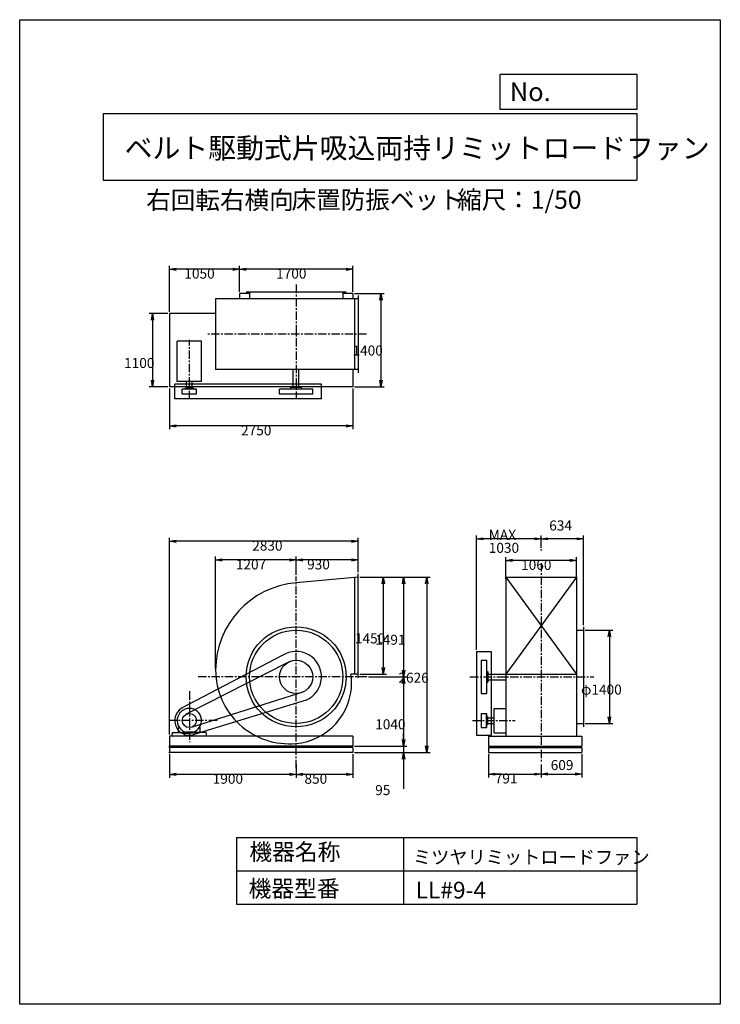
# Model space of a CAD drawing. Extents: x 0 to 10500, y 0 to 14750.
import ezdxf

# ---------------------------------------------------------------- set-up
doc = ezdxf.new("R2010")
doc.units = 0
doc.header["$LTSCALE"] = 100
doc.linetypes.add('CENTER', pattern=[2, 1.25, -0.25, 0.25, -0.25])
doc.layers.get('0').update_dxf_attribs({"linetype": 'CONTINUOUS'})
doc.layers.get('DEFPOINTS').update_dxf_attribs({"linetype": 'CONTINUOUS'})
for name, color, linetype in [('1', 4, 'CONTINUOUS'), ('2', 3, 'CENTER'), ('3', 2, 'CONTINUOUS'), ('4', 7, 'CONTINUOUS')]:
    doc.layers.add(name, color=color, linetype=linetype)
doc.styles.get("Standard").update_dxf_attribs({"font": 'simplex.shx', "bigfont": 'extfont.shx'})
doc.dimstyles.get("Standard").update_dxf_attribs({"dimtxt": 2.5, "dimasz": 2.5, "dimexe": 1.25, "dimexo": 0.625, "dimtad": 1, "dimcen": 2.5, "dimazin": 3, "dimtfac": 1, "dimtmove": 0, "dimatfit": 3})

# ---------------------------------------------------------------- blocks, each defined once
blk = doc.blocks.new('_OPEN')
at = {"color": 0, "linetype": 'BYBLOCK'}
for p, q in [((-1, 0.17), (0, 0)), ((0, 0), (-1, -0.17)), ((0, 0), (-1, 0))]:
    blk.add_line(p, q, dxfattribs=at)
blk = doc.blocks.new('*D2')
at = {"layer": '3', "color": 0}
for p, q in [((7285, 6372), (7285, 6699)), ((8245, 6649), (7385, 6649)), ((8345, 6372), (8345, 6699))]:
    blk.add_line(p, q, dxfattribs=at)
at = {"layer": 'DEFPOINTS', "color": 0}
for p in [(7285, 6649), (7285, 6347), (8345, 6347)]:
    blk.add_point(p, dxfattribs=at)
at = {"layer": '3', "color": 0, "xscale": 100, "yscale": 100, "zscale": 100, "rotation": 180}
blk.add_blockref('_OPEN', (7285, 6649), dxfattribs=at)
at = {"layer": '3', "color": 0, "xscale": 100, "yscale": 100, "zscale": 100}
blk.add_blockref('_OPEN', (8345, 6649), dxfattribs=at)
at = {"layer": '3', "color": 0}
blk.add_text('1060', height=150, dxfattribs=at).set_placement((7515, 6508))
blk = doc.blocks.new('*D3')
at = {"color": 0, "linetype": 'BYBLOCK'}
for p, q in [((7815, 7796), (7815, 7983)), ((8449, 6641), (8449, 7983)), ((8349, 7933), (7915, 7933))]:
    blk.add_line(p, q, dxfattribs=at)
at = {"layer": 'DEFPOINTS', "color": 0, "linetype": 'BYBLOCK'}
for p in [(7815, 7933), (7815, 7771), (8449, 6616)]:
    blk.add_point(p, dxfattribs=at)
at = {"color": 0, "linetype": 'BYBLOCK', "xscale": 100, "yscale": 100, "zscale": 100, "rotation": 180}
blk.add_blockref('_OPEN', (7815, 7933), dxfattribs=at)
at = {"color": 0, "linetype": 'BYBLOCK', "xscale": 100, "yscale": 100, "zscale": 100}
blk.add_blockref('_OPEN', (8449, 7933), dxfattribs=at)
at = {"layer": '3', "color": 0}
blk.add_text('634', height=150, dxfattribs=at).set_placement((7936, 8058))
blk = doc.blocks.new('*D4')
at = {"layer": '3', "color": 0}
for p, q in [((6845, 5311), (6845, 7023)), ((7715, 6973), (6945, 6973)), ((7815, 6836), (7815, 7023))]:
    blk.add_line(p, q, dxfattribs=at)
at = {"layer": 'DEFPOINTS', "color": 0}
for p in [(6845, 6973), (7815, 6811), (6845, 5286)]:
    blk.add_point(p, dxfattribs=at)
at = {"layer": '3', "color": 0, "xscale": 100, "yscale": 100, "zscale": 100, "rotation": 180}
blk.add_blockref('_OPEN', (6845, 6973), dxfattribs=at)
at = {"layer": '3', "color": 0, "xscale": 100, "yscale": 100, "zscale": 100}
blk.add_blockref('_OPEN', (7815, 6973), dxfattribs=at)
at = {"layer": '3', "color": 0}
for s, p in [('MAX', (7030, 6958)), ('1030', (7030, 6763))]:
    blk.add_text(s, height=150, dxfattribs=at).set_placement(p)
blk = doc.blocks.new('*D5')
at = {"layer": '3', "color": 0}
for p, q in [((8474, 5606), (8888, 5606)), ((8838, 5506), (8838, 4306)), ((8474, 4206), (8888, 4206))]:
    blk.add_line(p, q, dxfattribs=at)
at = {"layer": 'DEFPOINTS', "color": 0}
for p in [(8449, 5606), (8449, 4206), (8838, 4206)]:
    blk.add_point(p, dxfattribs=at)
at = {"layer": '3', "color": 0, "xscale": 100, "yscale": 100, "zscale": 100}
for p, rotation in [((8838, 5606), 90), ((8838, 4206), 270)]:
    blk.add_blockref('_OPEN', p, dxfattribs=dict(at, rotation=rotation))
at = {"layer": '3', "color": 0}
blk.add_text('φ1400', height=150, dxfattribs=at).set_placement((8413, 4640))
blk = doc.blocks.new('*D6')
at = {"layer": '3', "color": 0}
for p, q in [((7024, 3746), (7024, 3398)), ((7815, 3593), (7815, 3398)), ((7124, 3448), (7715, 3448))]:
    blk.add_line(p, q, dxfattribs=at)
at = {"layer": 'DEFPOINTS', "color": 0}
for p in [(7024, 3771), (7815, 3618), (7815, 3448)]:
    blk.add_point(p, dxfattribs=at)
at = {"layer": '3', "color": 0, "xscale": 100, "yscale": 100, "zscale": 100, "rotation": 180}
blk.add_blockref('_OPEN', (7024, 3448), dxfattribs=at)
at = {"layer": '3', "color": 0, "xscale": 100, "yscale": 100, "zscale": 100}
blk.add_blockref('_OPEN', (7815, 3448), dxfattribs=at)
at = {"layer": '3', "color": 0}
blk.add_text('791', height=150, dxfattribs=at).set_placement((7120, 3308))
blk = doc.blocks.new('*D7')
at = {"color": 0, "linetype": 'BYBLOCK'}
for p, q in [((8424, 4706), (8424, 4359)), ((7815, 4553), (7815, 4359)), ((7915, 4409), (8324, 4409))]:
    blk.add_line(p, q, dxfattribs=at)
at = {"layer": 'DEFPOINTS', "color": 0, "linetype": 'BYBLOCK'}
for p in [(8424, 4731), (7815, 4578), (8424, 4409)]:
    blk.add_point(p, dxfattribs=at)
at = {"color": 0, "linetype": 'BYBLOCK', "xscale": 100, "yscale": 100, "zscale": 100, "rotation": 180}
blk.add_blockref('_OPEN', (7815, 4409), dxfattribs=at)
at = {"color": 0, "linetype": 'BYBLOCK', "xscale": 100, "yscale": 100, "zscale": 100}
blk.add_blockref('_OPEN', (8424, 4409), dxfattribs=at)
at = {"layer": '3', "color": 0}
blk.add_text('609', height=150, dxfattribs=at).set_placement((7958, 4469))
blk = doc.blocks.new('*D8')
at = {"layer": '3', "color": 0}
for p, q in [((3293, 10673), (3293, 11062)), ((4893, 11012), (3393, 11012)), ((4993, 10673), (4993, 11062))]:
    blk.add_line(p, q, dxfattribs=at)
at = {"layer": 'DEFPOINTS', "color": 0}
for p in [(3293, 11012), (3293, 10648), (4993, 10648)]:
    blk.add_point(p, dxfattribs=at)
at = {"layer": '3', "color": 0, "xscale": 100, "yscale": 100, "zscale": 100, "rotation": 180}
blk.add_blockref('_OPEN', (3293, 11012), dxfattribs=at)
at = {"layer": '3', "color": 0, "xscale": 100, "yscale": 100, "zscale": 100}
blk.add_blockref('_OPEN', (4993, 11012), dxfattribs=at)
at = {"layer": '3', "color": 0}
blk.add_text('1700', height=150, dxfattribs=at).set_placement((3843, 10872))
blk = doc.blocks.new('*D9')
at = {"layer": '3', "color": 0}
for p, q in [((2243, 10373), (2243, 11062)), ((3193, 11012), (2343, 11012)), ((3293, 10673), (3293, 11062))]:
    blk.add_line(p, q, dxfattribs=at)
at = {"layer": 'DEFPOINTS', "color": 0}
for p in [(2243, 11012), (3293, 10648), (2243, 10348)]:
    blk.add_point(p, dxfattribs=at)
at = {"layer": '3', "color": 0, "xscale": 100, "yscale": 100, "zscale": 100, "rotation": 180}
blk.add_blockref('_OPEN', (2243, 11012), dxfattribs=at)
at = {"layer": '3', "color": 0, "xscale": 100, "yscale": 100, "zscale": 100}
blk.add_blockref('_OPEN', (3293, 11012), dxfattribs=at)
at = {"layer": '3', "color": 0}
blk.add_text('1050', height=150, dxfattribs=at).set_placement((2468, 10872))
blk = doc.blocks.new('*D10')
at = {"layer": '3', "color": 0}
for p, q in [((2218, 10348), (1940, 10348)), ((1990, 10248), (1990, 9348)), ((2218, 9248), (1940, 9248))]:
    blk.add_line(p, q, dxfattribs=at)
at = {"layer": 'DEFPOINTS', "color": 0}
for p in [(2243, 10348), (1990, 9248), (2243, 9248)]:
    blk.add_point(p, dxfattribs=at)
at = {"layer": '3', "color": 0, "xscale": 100, "yscale": 100, "zscale": 100}
for p, rotation in [((1990, 10348), 90), ((1990, 9248), 270)]:
    blk.add_blockref('_OPEN', p, dxfattribs=dict(at, rotation=rotation))
at = {"layer": '3', "color": 0}
blk.add_text('1100', height=150, dxfattribs=at).set_placement((1565, 9532))
blk = doc.blocks.new('*D11')
at = {"layer": '3', "color": 0}
for p, q in [((2243, 9223), (2243, 8614)), ((4993, 9223), (4993, 8614)), ((4893, 8664), (2343, 8664))]:
    blk.add_line(p, q, dxfattribs=at)
at = {"layer": 'DEFPOINTS', "color": 0}
for p in [(2243, 9248), (4993, 9248), (2243, 8664)]:
    blk.add_point(p, dxfattribs=at)
at = {"layer": '3', "color": 0, "xscale": 100, "yscale": 100, "zscale": 100, "rotation": 180}
blk.add_blockref('_OPEN', (2243, 8664), dxfattribs=at)
at = {"layer": '3', "color": 0, "xscale": 100, "yscale": 100, "zscale": 100}
blk.add_blockref('_OPEN', (4993, 8664), dxfattribs=at)
at = {"layer": '3', "color": 0}
blk.add_text('2750', height=150, dxfattribs=at).set_placement((3318, 8523))
blk = doc.blocks.new('*D12')
at = {"layer": '3', "color": 0}
for p, q in [((5098, 6397), (5499, 6397)), ((5449, 6297), (5449, 5047)), ((5098, 4947), (5499, 4947))]:
    blk.add_line(p, q, dxfattribs=at)
at = {"layer": 'DEFPOINTS', "color": 0}
for p in [(5073, 6397), (5073, 4947), (5449, 4947)]:
    blk.add_point(p, dxfattribs=at)
at = {"layer": '3', "color": 0, "xscale": 100, "yscale": 100, "zscale": 100}
for p, rotation in [((5449, 6397), 90), ((5449, 4947), 270)]:
    blk.add_blockref('_OPEN', p, dxfattribs=dict(at, rotation=rotation))
at = {"layer": '3', "color": 0}
blk.add_text('1450', height=150, dxfattribs=at).set_placement((5024, 5406))
blk = doc.blocks.new('*D13')
at = {"layer": '3', "color": 0}
for p, q in [((4993, 3746), (4993, 3394)), ((4143, 3593), (4143, 3394)), ((4893, 3444), (4243, 3444))]:
    blk.add_line(p, q, dxfattribs=at)
at = {"layer": 'DEFPOINTS', "color": 0}
for p in [(4993, 3771), (4143, 3618), (4143, 3444)]:
    blk.add_point(p, dxfattribs=at)
at = {"layer": '3', "color": 0, "xscale": 100, "yscale": 100, "zscale": 100, "rotation": 180}
blk.add_blockref('_OPEN', (4143, 3444), dxfattribs=at)
at = {"layer": '3', "color": 0, "xscale": 100, "yscale": 100, "zscale": 100}
blk.add_blockref('_OPEN', (4993, 3444), dxfattribs=at)
at = {"layer": '3', "color": 0}
blk.add_text('850', height=150, dxfattribs=at).set_placement((4268, 3304))
blk = doc.blocks.new('*D14')
at = {"layer": '3', "color": 0}
for p, q in [((2243, 3746), (2243, 3394)), ((4143, 3593), (4143, 3394)), ((4043, 3444), (2343, 3444))]:
    blk.add_line(p, q, dxfattribs=at)
at = {"layer": 'DEFPOINTS', "color": 0}
for p in [(2243, 3771), (4143, 3618), (2243, 3444)]:
    blk.add_point(p, dxfattribs=at)
at = {"layer": '3', "color": 0, "xscale": 100, "yscale": 100, "zscale": 100, "rotation": 180}
blk.add_blockref('_OPEN', (2243, 3444), dxfattribs=at)
at = {"layer": '3', "color": 0, "xscale": 100, "yscale": 100, "zscale": 100}
blk.add_blockref('_OPEN', (4143, 3444), dxfattribs=at)
at = {"layer": '3', "color": 0}
blk.add_text('1900', height=150, dxfattribs=at).set_placement((2893, 3304))
blk = doc.blocks.new('*D15')
at = {"layer": '3', "color": 0}
for p, q in [((5098, 6397), (5803, 6397)), ((5753, 6297), (5753, 5006)), ((5226, 4906), (5803, 4906))]:
    blk.add_line(p, q, dxfattribs=at)
at = {"layer": 'DEFPOINTS', "color": 0}
for p in [(5073, 6397), (5201, 4906), (5753, 4906)]:
    blk.add_point(p, dxfattribs=at)
at = {"layer": '3', "color": 0, "xscale": 100, "yscale": 100, "zscale": 100}
for p, rotation in [((5753, 6397), 90), ((5753, 4906), 270)]:
    blk.add_blockref('_OPEN', p, dxfattribs=dict(at, rotation=rotation))
at = {"layer": '3', "color": 0}
blk.add_text('1491', height=150, dxfattribs=at).set_placement((5328, 5386))
blk = doc.blocks.new('*D16')
at = {"layer": '3', "color": 0}
for p, q in [((5226, 4906), (5803, 4906)), ((5753, 4806), (5753, 3966)), ((5018, 3866), (5803, 3866))]:
    blk.add_line(p, q, dxfattribs=at)
at = {"layer": 'DEFPOINTS', "color": 0}
for p in [(5201, 4906), (4993, 3866), (5753, 3866)]:
    blk.add_point(p, dxfattribs=at)
at = {"layer": '3', "color": 0, "xscale": 100, "yscale": 100, "zscale": 100}
for p, rotation in [((5753, 4906), 90), ((5753, 3866), 270)]:
    blk.add_blockref('_OPEN', p, dxfattribs=dict(at, rotation=rotation))
at = {"layer": '3', "color": 0}
blk.add_text('1040', height=150, dxfattribs=at).set_placement((5328, 4120))
blk = doc.blocks.new('*D17')
at = {"layer": '3', "color": 0}
for p, q in [((5098, 6397), (6151, 6397)), ((6101, 6297), (6101, 3871)), ((5018, 3771), (6151, 3771))]:
    blk.add_line(p, q, dxfattribs=at)
at = {"layer": 'DEFPOINTS', "color": 0}
for p in [(5073, 6397), (4993, 3771), (6101, 3771)]:
    blk.add_point(p, dxfattribs=at)
at = {"layer": '3', "color": 0, "xscale": 100, "yscale": 100, "zscale": 100}
for p, rotation in [((6101, 6397), 90), ((6101, 3771), 270)]:
    blk.add_blockref('_OPEN', p, dxfattribs=dict(at, rotation=rotation))
at = {"layer": '3', "color": 0}
blk.add_text('2626', height=150, dxfattribs=at).set_placement((5676, 4818))
blk = doc.blocks.new('*D18')
at = {"layer": '3', "color": 0}
for p, q in [((4143, 6433), (4143, 6706)), ((4973, 6656), (4243, 6656)), ((5073, 6476), (5073, 6706))]:
    blk.add_line(p, q, dxfattribs=at)
at = {"layer": 'DEFPOINTS', "color": 0}
for p in [(4143, 6656), (4143, 6408), (5073, 6451)]:
    blk.add_point(p, dxfattribs=at)
at = {"layer": '3', "color": 0, "xscale": 100, "yscale": 100, "zscale": 100, "rotation": 180}
blk.add_blockref('_OPEN', (4143, 6656), dxfattribs=at)
at = {"layer": '3', "color": 0, "xscale": 100, "yscale": 100, "zscale": 100}
blk.add_blockref('_OPEN', (5073, 6656), dxfattribs=at)
at = {"layer": '3', "color": 0}
blk.add_text('930', height=150, dxfattribs=at).set_placement((4308, 6515))
blk = doc.blocks.new('*D19')
at = {"layer": '3', "color": 0}
for p, q in [((2936, 5033), (2936, 6706)), ((4043, 6656), (3036, 6656)), ((4143, 6433), (4143, 6706))]:
    blk.add_line(p, q, dxfattribs=at)
at = {"layer": 'DEFPOINTS', "color": 0}
for p in [(2936, 6656), (4143, 6408), (2936, 5008)]:
    blk.add_point(p, dxfattribs=at)
at = {"layer": '3', "color": 0, "xscale": 100, "yscale": 100, "zscale": 100, "rotation": 180}
blk.add_blockref('_OPEN', (2936, 6656), dxfattribs=at)
at = {"layer": '3', "color": 0, "xscale": 100, "yscale": 100, "zscale": 100}
blk.add_blockref('_OPEN', (4143, 6656), dxfattribs=at)
at = {"layer": '3', "color": 0}
blk.add_text('1207', height=150, dxfattribs=at).set_placement((3240, 6515))
blk = doc.blocks.new('*D20')
at = {"layer": '3', "color": 0}
for p, q in [((5018, 10648), (5463, 10648)), ((5413, 10548), (5413, 9348)), ((5018, 9248), (5463, 9248))]:
    blk.add_line(p, q, dxfattribs=at)
at = {"layer": 'DEFPOINTS', "color": 0}
for p in [(4993, 10648), (4993, 9248), (5413, 9248)]:
    blk.add_point(p, dxfattribs=at)
at = {"layer": '3', "color": 0, "xscale": 100, "yscale": 100, "zscale": 100}
for p, rotation in [((5413, 10648), 90), ((5413, 9248), 270)]:
    blk.add_blockref('_OPEN', p, dxfattribs=dict(at, rotation=rotation))
at = {"layer": '3', "color": 0}
blk.add_text('1400', height=150, dxfattribs=at).set_placement((4988, 9719))
blk = doc.blocks.new('*D21')
at = {"layer": '3', "color": 0}
for p, q in [((5753, 3966), (5753, 4066)), ((5018, 3866), (5803, 3866)), ((5753, 3866), (5753, 3771)), ((5018, 3771), (5803, 3771)), ((5753, 3671), (5753, 3228))]:
    blk.add_line(p, q, dxfattribs=at)
at = {"layer": 'DEFPOINTS', "color": 0}
for p in [(4993, 3866), (4993, 3771), (5753, 3771)]:
    blk.add_point(p, dxfattribs=at)
at = {"layer": '3', "color": 0, "xscale": 100, "yscale": 100, "zscale": 100}
for p, rotation in [((5753, 3866), 270), ((5753, 3771), 90)]:
    blk.add_blockref('_OPEN', p, dxfattribs=dict(at, rotation=rotation))
at = {"layer": '3', "color": 0}
blk.add_text('95', height=150, dxfattribs=at).set_placement((5328, 3134))
blk = doc.blocks.new('*D22')
at = {"layer": '3', "color": 0}
for p, q in [((2243, 4041), (2243, 6987)), ((4973, 6937), (2343, 6937)), ((5073, 6476), (5073, 6987))]:
    blk.add_line(p, q, dxfattribs=at)
at = {"layer": 'DEFPOINTS', "color": 0}
for p in [(2243, 6937), (5073, 6451), (2243, 4016)]:
    blk.add_point(p, dxfattribs=at)
at = {"layer": '3', "color": 0, "xscale": 100, "yscale": 100, "zscale": 100, "rotation": 180}
blk.add_blockref('_OPEN', (2243, 6937), dxfattribs=at)
at = {"layer": '3', "color": 0, "xscale": 100, "yscale": 100, "zscale": 100}
blk.add_blockref('_OPEN', (5073, 6937), dxfattribs=at)
at = {"layer": '3', "color": 0}
blk.add_text('2830', height=150, dxfattribs=at).set_placement((3485, 6796))

msp = doc.modelspace()

# ---------------------------------------------------------------- linework, layer by layer
at = {"layer": '1', "linetype": 'CONTINUOUS'}
for p, q in [((3293.1, 10648), (3293.1, 10569)), ((3443.1, 10648), (3293.1, 10648)), ((4893.1, 10669), (3393.1, 10669)), ((3443.1, 10669), (3443.1, 10569)), ((4843.1, 10669), (4843.1, 10569)), ((4993.1, 10648), (4843.1, 10648)), ((4993.1, 10648), (4993.1, 10569)), ((5073.1, 10569), (2936.1, 10569)), ((2936.1, 10569), (2936.1, 9509)), ((5023.1, 9509), (5023.1, 10569)), ((5073.1, 10619), (5073.1, 9459)), ((2243.1, 10348), (2243.1, 9248)), ((2936.1, 10348), (2243.1, 10348)), ((2725.6, 9931.7), (2360.6, 9931.7)), ((2360.6, 9332.2), (2360.6, 9931.7)), ((2725.6, 9332.2), (2725.6, 9931.7)), ((5073.1, 9509), (2936.1, 9509)), ((4100.6, 9239.3), (4100.6, 9509)), ((4185.6, 9239.3), (4185.6, 9509)), ((4993.1, 9509), (4993.1, 9248)), ((2725.6, 9332.2), (2360.6, 9332.2)), ((2500.6, 9232.3), (2500.6, 9332.2)), ((2585.6, 9232.3), (2585.6, 9332.2)), ((4993.1, 9248), (2243.1, 9248)), ((4523.1, 9289.3), (2323.1, 9289.3)), ((2323.1, 9069), (2323.1, 9289.3)), ((2649.1, 9217.2), (2437.1, 9217.2)), ((2437.1, 9139.3), (2437.1, 9217.2)), ((2603.1, 9232.3), (2483.1, 9232.3)), ((2483.1, 9217.2), (2483.1, 9232.3)), ((2603.1, 9217.2), (2603.1, 9232.3)), ((2649.1, 9139.3), (2649.1, 9217.2)), ((4393.1, 9217.2), (3893.1, 9217.2)), ((3893.1, 9139.3), (3893.1, 9217.2)), ((4063.1, 9217.2), (4063.1, 9239.3)), ((4223.1, 9239.3), (4063.1, 9239.3)), ((4223.1, 9217.2), (4223.1, 9239.3)), ((4393.1, 9139.3), (4393.1, 9217.2)), ((4523.1, 9069), (4523.1, 9289.3)), ((4523.1, 9069), (2323.1, 9069)), ((2649.1, 9139.3), (2437.1, 9139.3)), ((4393.1, 9139.3), (3893.1, 9139.3)), ((5073.1, 6396.6), (4143.1, 6312.7)), ((5023.1, 4946.6), (5023.1, 6392.1)), ((5073.1, 4892.6), (5073.1, 6450.6)), ((7285.3, 6396.6), (8345.3, 6396.6)), ((7285.3, 6396.6), (7285.3, 4015.6)), ((8345.3, 6396.6), (7285.3, 4946.6)), ((7285.3, 6396.6), (8345.3, 4946.6)), ((8345.3, 6396.6), (8345.3, 4015.6)), ((8345.3, 5605.6), (8449.3, 5605.6)), ((8449.3, 5655.6), (8449.3, 4155.6)), ((3935.1, 5223.6), (2422.7, 4434.7)), ((6845.3, 5285.6), (7065.6, 5285.6)), ((6845.3, 5285.6), (6845.3, 4030.6)), ((7065.6, 5285.6), (7065.6, 4030.6)), ((4008.1, 5116), (2485.9, 4339.8)), ((6915.6, 5155.6), (6993.5, 5155.6)), ((6915.6, 5155.6), (6915.6, 4655.6)), ((6993.5, 5155.6), (6993.5, 4655.6)), ((5073.1, 4946.6), (4964, 4946.6)), ((6993.5, 4985.6), (7015.6, 4985.6)), ((7015.6, 4985.6), (7015.6, 4825.6)), ((7015.6, 4948.1), (7285.3, 4948.1)), ((7285.3, 4946.6), (8345.3, 4946.6)), ((6993.5, 4825.6), (7015.6, 4825.6)), ((7015.6, 4863.1), (7285.3, 4863.1)), ((4243, 4676.4), (2585.5, 4153.4)), ((6915.6, 4655.6), (6993.5, 4655.6)), ((4291.9, 4555.9), (2629.3, 4048.2)), ((7108.5, 4433.1), (7285.3, 4433.1)), ((7108.5, 4068.1), (7108.5, 4433.1)), ((6915.6, 4356.6), (6993.5, 4356.6)), ((6915.6, 4356.6), (6915.6, 4144.6)), ((6993.5, 4356.6), (6993.5, 4144.6)), ((6993.5, 4144.6), (6993.5, 4356.6)), ((6993.5, 4310.6), (7008.6, 4310.6)), ((6993.5, 4310.6), (7008.6, 4310.6)), ((7008.6, 4310.6), (7008.6, 4190.6)), ((7008.6, 4190.6), (7008.6, 4310.6)), ((7008.6, 4293.1), (7108.5, 4293.1)), ((2381.1, 4140.6), (2390.7, 4150.1)), ((2381.1, 4070.6), (2381.1, 4140.6)), ((2705.1, 4140.6), (2695.5, 4150.1)), ((2705.1, 4070.6), (2705.1, 4140.6)), ((6915.6, 4144.6), (6993.5, 4144.6)), ((6993.5, 4190.6), (7008.6, 4190.6)), ((6993.5, 4190.6), (7008.6, 4190.6)), ((7008.6, 4208.1), (7108.5, 4208.1)), ((8345.3, 4205.6), (8449.3, 4205.6)), ((4993.1, 4015.6), (2243.1, 4015.6)), ((2243.1, 4015.6), (2243.1, 3865.6)), ((2283.1, 4015.6), (2292.3, 4070.6)), ((2292.3, 4070.6), (2459.8, 4070.6)), ((2459.8, 4070.6), (2459.8, 4061.1)), ((2459.8, 4061.1), (2543.1, 4061.1)), ((2592.7, 4075), (2493.5, 4075)), ((2626.4, 4061.1), (2543.1, 4061.1)), ((2793.9, 4070.6), (2626.4, 4070.6)), ((2626.4, 4070.6), (2626.4, 4061.1)), ((2705.1, 4070.6), (2645.1, 4070.6)), ((2803.1, 4015.6), (2793.9, 4070.6)), ((4993.1, 4015.6), (4993.1, 3865.6)), ((6845.3, 4030.6), (7065.6, 4030.6)), ((7024.3, 4015.6), (8424.3, 4015.6)), ((7024.3, 4015.6), (7024.3, 3865.6)), ((7108.5, 4068.1), (7285.3, 4068.1)), ((8424.3, 4015.6), (8424.3, 3865.6)), ((4993.1, 3865.6), (2243.1, 3865.6)), ((4993.1, 3845.6), (2243.1, 3845.6)), ((2243.1, 3845.6), (2243.1, 3770.6)), ((4993.1, 3845.6), (4993.1, 3770.6)), ((7024.3, 3865.6), (8424.3, 3865.6)), ((7024.3, 3845.6), (8424.3, 3845.6)), ((7024.3, 3845.6), (7024.3, 3770.6)), ((8424.3, 3845.6), (8424.3, 3770.6)), ((4993.1, 3770.6), (2243.1, 3770.6)), ((7024.3, 3770.6), (8424.3, 3770.6))]:
    msp.add_line(p, q, dxfattribs=at)
for centre, radius in [((4143.1, 4905.6), 750), ((4143.1, 4905.6), 700), ((4143.1, 4905.6), 250), ((2543.1, 4250.6), 106)]:
    msp.add_circle(centre, radius, dxfattribs=at)
for centre, radius, start, end in [((4245.1, 5007.6), 1309, 94.46914, 180), ((4143.1, 4905.6), 380, 293.05904, 123.17883), ((4041.1, 5007.6), 1105, 180, 275.29638), ((4228.3, 4820.1), 746.5, 0, 9.75628), ((4057.6, 4820.1), 917.5, 275.34704, 0), ((2543.1, 4250.6), 220, 123.17883, 293.05904), ((2543.1, 4250.6), 182.5, 285.78279, 254.21721)]:
    msp.add_arc(centre, radius, start, end, dxfattribs=at)
for p in [(7815.3, 6810.5), (2243.1, 3865.6), (2243.1, 3845.6), (2243.1, 3845.6), (2243.1, 3770.6)]:
    msp.add_point(p, dxfattribs=at)
at = {"layer": '2'}
for p, q in [((4143.1, 10780.7), (4143.1, 9069)), ((5195.8, 10039), (2818.1, 10039)), ((2543.1, 9067.4), (2543.1, 9956.6)), ((7815.3, 6610), (7815.3, 3618)), ((4143.1, 3539.1), (4143.1, 6408.5)), ((5201.3, 4905.6), (2655.5, 4905.6)), ((6748.6, 4905.6), (8605.3, 4905.6)), ((2543.1, 4688.6), (2543.1, 3928.9)), ((2957.2, 4250.6), (2243.1, 4250.6)), ((6785.3, 4250.6), (7423.7, 4250.6))]:
    msp.add_line(p, q, dxfattribs=at)
at = {"layer": '4'}
for p, q in [((0, 0), (0, 14750)), ((0, 14750), (10500, 14750)), ((10500, 14750), (10500, 14750)), ((10500, 14750), (10500, 0)), ((7203.1, 13406.3), (7203.1, 13933.3)), ((7203.1, 13933.3), (9250, 13933.3)), ((9250, 13933.3), (9250, 13406.3)), ((1250, 13347), (9250, 13347)), ((1250, 13347), (1250, 12347)), ((9250, 13406.3), (7203.1, 13406.3)), ((9250, 13347), (9250, 12347)), ((1250, 12347), (9250, 12347)), ((3250, 2500), (3250, 1500)), ((3250, 2500), (9250, 2500)), ((5750, 2500), (5750, 1500)), ((9250, 2500), (9250, 1500)), ((3250, 2000), (9250, 2000)), ((3250, 1500), (9250, 1500)), ((10500, 0), (0, 0))]:
    msp.add_line(p, q, dxfattribs=at)

# ---------------------------------------------------------------- texts
for s, height, p in [('No.', 280, (7344.8, 13530.3)), ('ベルト駆動式片吸込両持リミットロードファン', 306, (1573, 12673.8)), ('右回転右横向', 270, (1895.8, 11911.6)), ('床置防振ベット', 270, (4075.1, 11917.1)), ('縮尺：1/50', 270, (6556.5, 11917.1)), ('機器名称', 250, (3442.5, 2157.7)), ('ミツヤリミットロードファン', 200, (5892.9, 2104.6)), ('機器型番', 250, (3431.3, 1608.2)), ('LL#9-4', 250, (5933.3, 1585.8))]:
    msp.add_text(s, height=height, dxfattribs=at).set_placement(p)

# ---------------------------------------------------------------- dimensions: what is measured, and where the dimension line sits
at = {"layer": '3'}
for base, p1, p2, picture, middle in [((2243.1, 11012.5), (3293.1, 10648), (2243.1, 10348), '*D9', (2768.1, 11137.5)), ((3293.1, 11012.5), (4993.1, 10648), (3293.1, 10648), '*D8', (4143.1, 11137.5)), ((2243.1, 8663.7), (4993.1, 9248), (2243.1, 9248), '*D11', (3618.1, 8788.7)), ((2936.1, 6655.9), (4143.1, 6408.5), (2936.1, 5007.6), '*D19', (3539.6, 6780.9)), ((4143.1, 6655.9), (5073.1, 6450.6), (4143.1, 6408.5), '*D18', (4608.1, 6780.9)), ((7285.3, 6648.9), (8345.3, 6346.6), (7285.3, 6346.6), '*D2', (7815.3, 6773.9)), ((2243.1, 3444.2), (4143.1, 3618), (2243.1, 3770.6), '*D14', (3193.1, 3569.2)), ((4143.1, 3444.2), (4993.1, 3770.6), (4143.1, 3618), '*D13', (4568.1, 3569.2)), ((7815.3, 3448.5), (7024.3, 3770.6), (7815.3, 3618), '*D6', (7419.8, 3573.5))]:
    dim = msp.add_linear_dim(base=base, p1=p1, p2=p2, dimstyle='Standard', override={"dimscale": 50, "dimdec": 0, "dimtofl": 1, "dimtmove": 0}, dxfattribs=at)
    dim.commit()
    dim.dimension.update_dxf_attribs({"geometry": picture, "text_midpoint": middle})
for base, p1, p2, angle, picture, middle in [((5413.3, 9248), (4993.1, 10648), (4993.1, 9248), 90, '*D20', (5413.3, 9984.9)), ((5448.6, 4946.6), (5073.1, 6396.6), (5073.1, 4946.6), 270, '*D12', (5448.6, 5671.6))]:
    dim = msp.add_linear_dim(base=base, p1=p1, p2=p2, angle=angle, dimstyle='Standard', override={"dimscale": 50, "dimdec": 0, "dimtofl": 1, "dimtmove": 0}, dxfattribs=at)
    dim.commit()
    dim.dimension.update_dxf_attribs({"geometry": picture, "text_midpoint": middle, "dimtype": 128})
for base, p1, p2, angle, override, picture, middle in [((1989.9, 9248), (2243.1, 10348), (2243.1, 9248), 270, {"dimscale": 50, "dimdec": 0, "dimtofl": 1, "dimtmove": 0}, '*D10', (1864.9, 9798)), ((6100.9, 3770.6), (5073.1, 6396.6), (4993.1, 3770.6), 90, {"dimscale": 50, "dimdec": 0, "dimtofl": 1, "dimtmove": 0}, '*D17', (5975.9, 5083.6)), ((5752.8, 4905.6), (5073.1, 6396.6), (5201.3, 4905.6), 90, {"dimscale": 50, "dimdec": 0, "dimtofl": 1, "dimtmove": 0}, '*D15', (5627.8, 5651.1)), ((8837.8, 4205.6), (8449.3, 5605.6), (8449.3, 4205.6), 90, {"dimscale": 50, "dimdec": 0, "dimpost": 'φ<>', "dimtofl": 1, "dimtmove": 0}, '*D5', (8712.8, 4905.6)), ((5752.8, 3865.6), (5201.3, 4905.6), (4993.1, 3865.6), 90, {"dimscale": 50, "dimdec": 0, "dimtofl": 1, "dimtmove": 0}, '*D16', (5627.8, 4385.6)), ((5752.8, 3770.6), (4993.1, 3865.6), (4993.1, 3770.6), 90, {"dimscale": 50, "dimdec": 0, "dimtofl": 1, "dimtmove": 0}, '*D21', (5627.8, 3399.2))]:
    dim = msp.add_linear_dim(base=base, p1=p1, p2=p2, angle=angle, dimstyle='Standard', override=override, dxfattribs=at)
    dim.commit()
    dim.dimension.update_dxf_attribs({"geometry": picture, "text_midpoint": middle})
dim = msp.add_linear_dim(base=(7815.3, 6973.1), p1=(8449.3, 5655.6), p2=(7815.3, 6810.5), dimstyle='Standard', override={"dimscale": 50, "dimdec": 0, "dimtofl": 1}, dxfattribs=at)
dim.commit()
dim.dimension.update_dxf_attribs({"geometry": '*D3', "text_midpoint": (8132.3, 7173.1), "insert": (0, -960.1)})
dim = msp.add_linear_dim(base=(6845.3, 6973.1), p1=(7815.3, 6810.5), p2=(6845.3, 5285.6), text='MAX\\P1030', dimstyle='Standard', override={"dimscale": 50, "dimdec": 0, "dimtofl": 1, "dimtmove": 0}, dxfattribs=at)
dim.commit()
dim.dimension.update_dxf_attribs({"geometry": '*D4', "text_midpoint": (7330.3, 7223.1)})
dim = msp.add_linear_dim(base=(2243.1, 6936.5), p1=(5073.1, 6450.6), p2=(2243.1, 4015.6), dimstyle='Standard', override={"dimscale": 50, "dimdec": 0, "dimtofl": 1, "dimtmove": 0}, dxfattribs=at)
dim.commit()
dim.dimension.update_dxf_attribs({"geometry": '*D22', "text_midpoint": (3784.5, 6936.5), "dimtype": 128})
dim = msp.add_linear_dim(base=(8424.3, 3448.5), p1=(7815.3, 3618), p2=(8424.3, 3770.6), dimstyle='Standard', override={"dimscale": 50, "dimdec": 0, "dimtofl": 1}, dxfattribs=at)
dim.commit()
dim.dimension.update_dxf_attribs({"geometry": '*D7', "text_midpoint": (8147, 3584), "dimtype": 128, "insert": (0, -960.1)})

doc.saveas('drawing.dxf')
